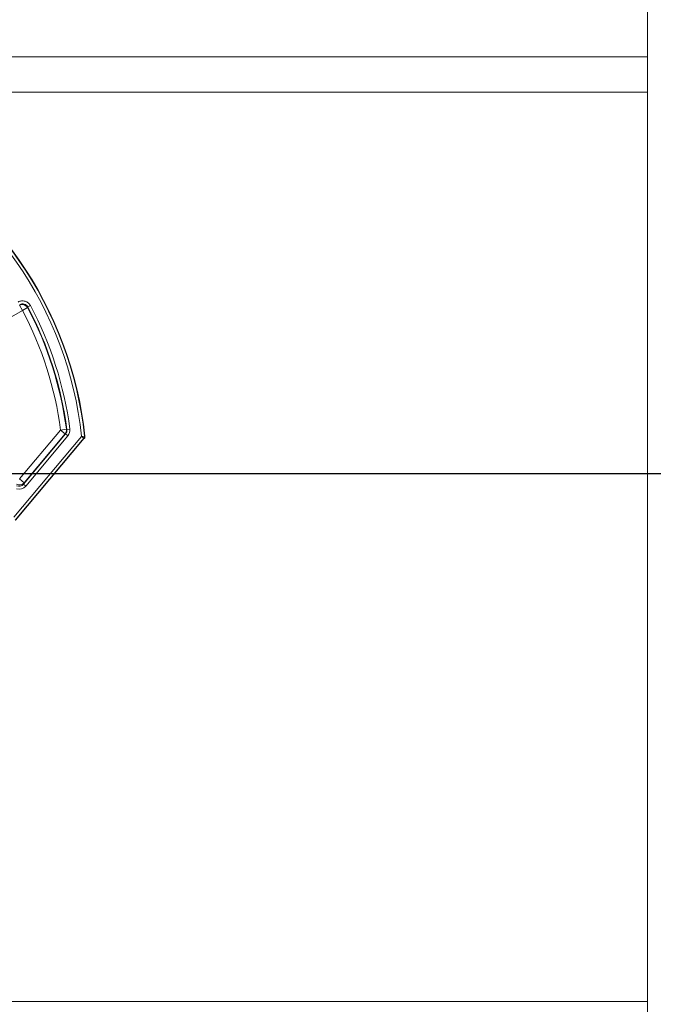
# Model space of a CAD drawing. Units: millimetres. Extents: x -412 to 707, y -1519 to 245.
# Drawn here: x 47 to 155, y -921 to -753 of the extents above; entities that cross this region are included whole.
import ezdxf

# ---------------------------------------------------------------- set-up
doc = ezdxf.new("R2010")
doc.units = ezdxf.units.MM
doc.layers.add('DETAIL', color=2, linetype='Continuous', lineweight=18)
doc.layers.add('DIMS', color=7, linetype='Continuous', lineweight=13)
doc.styles.get("Standard").update_dxf_attribs({"font": 'arial.ttf', "height": 20})
doc.dimstyles.get("Standard").update_dxf_attribs({"dimscale": 8, "dimtxt": 20, "dimasz": 2.5, "dimexe": 0.18, "dimexo": 5, "dimgap": 0.09, "dimtad": 1, "dimdec": 0, "dimzin": 0, "dimdsep": 46, "dimtxsty": 'Standard', "dimcen": 0.09, "dimclrt": 256, "dimadec": 0, "dimazin": 0, "dimtfac": 1, "dimtdec": 0, "dimtofl": 0, "dimtmove": 0, "dimatfit": 3, "dimfxl": 1, "dimtolj": 1, "dimarcsym": 0})

# ---------------------------------------------------------------- blocks, each defined once
blk = doc.blocks.new('*D2')
at = {"layer": 'Defpoints', "color": 0, "transparency": 16777216}
for p in [(108.6, -730.47), (241.41, -730.47), (-6.4, -830.47)]:
    blk.add_point(p, dxfattribs=at)
at = {"layer": 'DIMS', "color": 0, "lineweight": -2, "transparency": 16777216}
for p, q in [((148.6, -730.47), (242.85, -730.47)), ((241.41, -810.47), (241.41, -750.47)), ((33.6, -830.47), (242.85, -830.47))]:
    blk.add_line(p, q, dxfattribs=at)
at = {"layer": 'DIMS', "color": 0, "transparency": 16777216}
for points in [[(238.07, -750.47), (244.74, -750.47), (241.41, -730.47)], [(238.07, -810.47), (244.74, -810.47), (241.41, -830.47)]]:
    blk.add_solid(points, dxfattribs=at)
at = {"layer": 'DIMS', "transparency": 16777216, "insert": (230.47, -780.47), "char_height": 20, "attachment_point": 5, "rotation": 90}
blk.add_mtext('\\A1;100', dxfattribs=at)
blk = doc.blocks.new('*D6')
at = {"layer": 'Defpoints', "color": 0, "transparency": 16777216}
for p in [(-6.4, -695.43), (108.6, -730.47), (283.96, -730.47)]:
    blk.add_point(p, dxfattribs=at)
at = {"layer": 'DIMS', "color": 0, "lineweight": -2, "transparency": 16777216}
for p, q in [((283.96, -675.43), (283.96, -655.43)), ((33.6, -695.43), (285.4, -695.43)), ((148.6, -730.47), (285.4, -730.47)), ((283.96, -750.47), (283.96, -770.47))]:
    blk.add_line(p, q, dxfattribs=at)
at = {"layer": 'DIMS', "color": 0, "transparency": 16777216}
for points in [[(280.62, -675.43), (287.29, -675.43), (283.96, -695.43)], [(280.62, -750.47), (287.29, -750.47), (283.96, -730.47)]]:
    blk.add_solid(points, dxfattribs=at)
at = {"layer": 'DIMS', "transparency": 16777216, "insert": (273.02, -712.95), "char_height": 20, "attachment_point": 5, "rotation": 90}
blk.add_mtext('\\A1;35', dxfattribs=at)

msp = doc.modelspace()

# ---------------------------------------------------------------- linework, layer by layer
at = {"layer": 'DETAIL'}
for p, q in [((153.6, -980.47), (153.6, -426.47)), ((-166.4, -759.47), (153.6, -759.47)), ((-166.4, -765.47), (153.6, -765.47)), ((47.09, -802.68), (46.59, -801.81)), ((47.97, -802.21), (48, -802.09)), ((48.45, -801.86), (48, -802.09)), ((40.57, -806.44), (47.09, -802.68)), ((47.09, -802.68), (47.97, -802.21)), ((53.59, -823.08), (46.59, -831.42)), ((54.45, -823.75), (47.27, -832.3)), ((54.36, -823.72), (47.36, -832.07)), ((53.59, -823.08), (54.59, -822.95)), ((53.59, -823.08), (54.36, -823.72)), ((54.36, -823.72), (54.45, -823.75)), ((54.83, -824.07), (54.45, -823.75)), ((54.59, -822.95), (54.67, -822.98)), ((55.17, -822.91), (54.67, -822.98)), ((45.65, -837.9), (57.18, -824.15)), ((45.85, -838.43), (57.56, -824.47)), ((45.9, -838.46), (57.62, -824.49)), ((54.83, -824.07), (47.65, -832.62)), ((57.68, -824.1), (57.18, -824.15)), ((57.56, -824.47), (57.18, -824.15)), ((57.62, -824.49), (57.56, -824.47)), ((57.74, -824.11), (57.68, -824.1)), ((46.59, -831.42), (47.36, -832.07)), ((47.65, -832.62), (47.27, -832.3)), ((-166.4, -920.47), (153.6, -920.47))]:
    msp.add_line(p, q, dxfattribs=at)
for centre, radius, start, end in [((-6.4, -830.97), 64.44, 6.1244, 63.5168), ((-6.4, -830.97), 64.5, 6.1028, 63.5292), ((-6.4, -830.97), 63.94, 6.1244, 63.5168), ((47.09, -802.68), 1, 113.402, 119.9856), ((47.09, -802.68), 1, 32.6252, 113.4096), ((47.09, -802.68), 0.998, 27.8875, 32.6386), ((-6.4, -830.97), 61.59, 7.4589, 27.9587), ((-6.4, -830.97), 62.09, 7.459, 27.9587), ((-6.4, -830.97), 60.51, 7.4935, 27.8772), ((-6.4, -830.97), 61.51, 7.4935, 27.8772), ((53.6, -823.08), 0.996, 320.0028, 321.8566), ((53.59, -823.08), 1, 321.847, 1.5527), ((53.68, -823.1), 1, 320.0037, 7.4589), ((53.59, -823.08), 1, 1.5459, 7.4844), ((53.68, -823.1), 1.5, 320.0021, 7.4569), ((57.24, -824.17), 0.5, 320.0188, 327.6978), ((57.24, -824.17), 0.502, 327.7117, 343.0049), ((57.24, -824.17), 0.499, 343.0521, 350.7443), ((57.24, -824.17), 0.503, 350.7777, 6.0578), ((46.51, -831.66), 1, 244.8272, 320.0156), ((46.59, -831.42), 1, 239.5914, 319.9756), ((-58.2, -793.12), 112.52, 339.6214, 339.7469), ((46.51, -831.66), 1.5, 253.0882, 320.0044)]:
    msp.add_arc(centre, radius, start, end, dxfattribs=at)
for points, knots in [([(46.37, -801.26), (46.54, -801.16), (46.93, -801.03), (47.55, -801.08), (48.09, -801.37), (48.35, -801.68), (48.45, -801.86)], [0, 0, 0, 0, 0.250001, 0.5, 0.749999, 1, 1, 1, 1]), ([(46.62, -801.7), (46.74, -801.63), (47, -801.54), (47.41, -801.58), (47.77, -801.76), (47.94, -801.98), (48, -802.09)], [0, 0, 0, 0, 0.25, 0.5, 0.75, 1, 1, 1, 1])]:
    msp.add_open_spline(points, degree=3, knots=knots, dxfattribs=at)
msp.add_open_spline([(57.56, -824.47), (57.65, -824.37), (57.69, -824.23), (57.68, -824.1)], degree=3, dxfattribs=at)

# ---------------------------------------------------------------- dimensions: what is measured, and where the dimension line sits
at = {"layer": 'DIMS'}
for base, p1, picture, middle in [((283.96, -730.47), (-6.4, -695.43), '*D6', (273.02, -712.95)), ((241.41, -730.47), (-6.4, -830.47), '*D2', (230.47, -780.47))]:
    dim = msp.add_linear_dim(base=base, p1=p1, p2=(108.6, -730.47), angle=90, dimstyle='Standard', dxfattribs=at)
    dim.commit()
    dim.dimension.update_dxf_attribs({"geometry": picture, "text_midpoint": middle})

doc.saveas('drawing.dxf')
